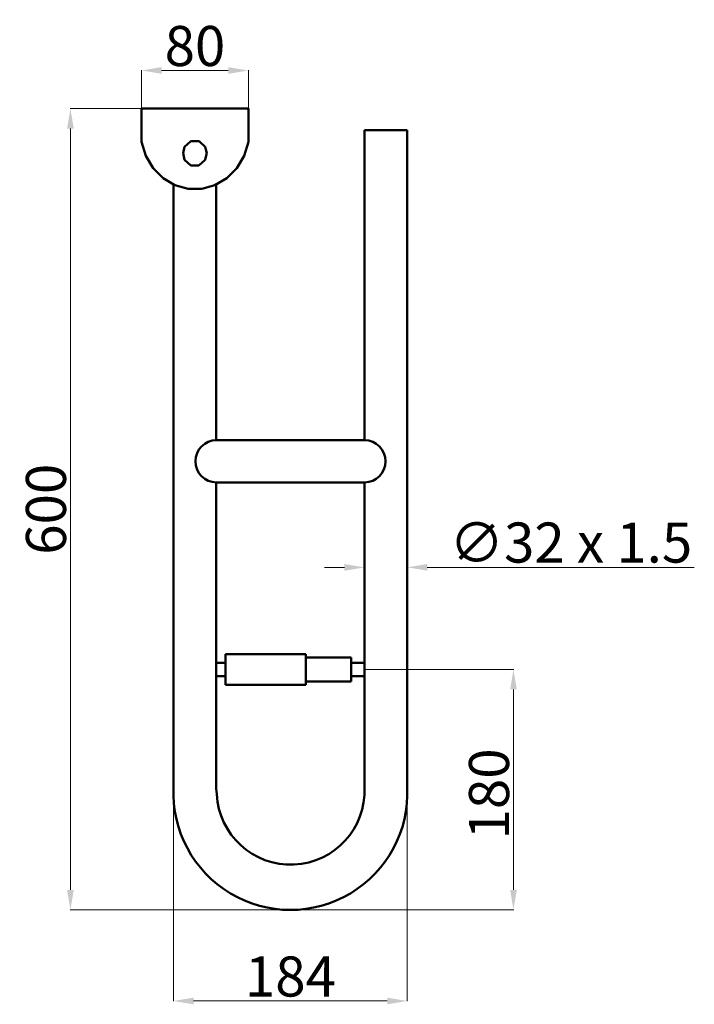
# Model space of a CAD drawing. Units: millimetres. Extents: x -109 to 792, y -222 to 587.
# Drawn here: x 287 to 792, y -222 to 515 of the extents above; entities that cross this region are included whole.
import ezdxf

# ---------------------------------------------------------------- set-up
doc = ezdxf.new("R2010")
doc.units = ezdxf.units.MM
doc.layers.add('Disegno', color=7, linetype='Continuous', lineweight=50)
doc.layers.add('Quote', color=1, linetype='Continuous', lineweight=18)
doc.styles.get("Standard").update_dxf_attribs({"font": 'txt', "height": 30})
doc.dimstyles.get("Standard").update_dxf_attribs({"dimtxt": 0.18, "dimasz": 0.18, "dimexe": 0.18, "dimexo": 0.0625, "dimgap": 0.09, "dimtad": 0, "dimtih": 1, "dimtoh": 1, "dimdec": 4, "dimzin": 0, "dimdsep": 46, "dimtxsty": 'Standard', "dimcen": 0.09, "dimadec": 0, "dimazin": 0, "dimtfac": 1, "dimtdec": 4, "dimtofl": 0, "dimtmove": 0, "dimatfit": 0, "dimfxl": 1, "dimtolj": 1, "dimtzin": 0, "dimarcsym": 0})

# ---------------------------------------------------------------- blocks, each defined once
blk = doc.blocks.new('*D9')
at = {"layer": 'Defpoints', "color": 0, "transparency": 16777216}
for p in [(417.96, 448.44), (324.7, -151.37), (489.46, -151.37)]:
    blk.add_point(p, dxfattribs=at)
at = {"layer": 'Quote', "color": 0, "transparency": 16777216}
for p, q in [((417.9, 448.44), (324.52, 448.44)), ((324.7, 433.44), (324.7, -136.37)), ((489.4, -151.37), (324.52, -151.37))]:
    blk.add_line(p, q, dxfattribs=at)
for points in [[(322.2, 433.44), (327.2, 433.44), (324.7, 448.44)], [(322.2, -136.37), (327.2, -136.37), (324.7, -151.37)]]:
    blk.add_solid(points, dxfattribs=at)
at = {"layer": 'Quote', "color": 0, "transparency": 16777216, "insert": (306.37, 148.53), "char_height": 30, "attachment_point": 5, "rotation": 90}
blk.add_mtext('\\A1;600', dxfattribs=at)
blk = doc.blocks.new('*D10')
at = {"layer": 'Defpoints', "color": 0, "transparency": 16777216}
for p in [(457.96, 476.91), (377.96, 423.57), (457.96, 423.57)]:
    blk.add_point(p, dxfattribs=at)
at = {"layer": 'Quote', "color": 0, "transparency": 16777216}
for p, q in [((377.96, 423.63), (377.96, 477.09)), ((392.96, 476.91), (442.96, 476.91)), ((457.96, 423.63), (457.96, 477.09))]:
    blk.add_line(p, q, dxfattribs=at)
for points in [[(392.96, 479.41), (392.96, 474.41), (377.96, 476.91)], [(442.96, 479.41), (442.96, 474.41), (457.96, 476.91)]]:
    blk.add_solid(points, dxfattribs=at)
at = {"layer": 'Quote', "color": 0, "transparency": 16777216, "insert": (417.96, 495.24), "char_height": 30, "attachment_point": 5}
blk.add_mtext('\\A1;80', dxfattribs=at)
blk = doc.blocks.new('*D12')
at = {"layer": 'Defpoints', "color": 0, "transparency": 16777216}
for p in [(401.96, -59.75), (576.96, -59.75), (576.96, -219.51)]:
    blk.add_point(p, dxfattribs=at)
at = {"layer": 'Quote', "color": 0, "lineweight": 0, "transparency": 16777216}
for p, q in [((401.96, -59.81), (401.96, -219.69)), ((576.96, -59.81), (576.96, -219.69)), ((416.96, -219.51), (561.96, -219.51))]:
    blk.add_line(p, q, dxfattribs=at)
at = {"layer": 'Quote', "color": 0, "transparency": 16777216}
for points in [[(416.96, -217.01), (416.96, -222.01), (401.96, -219.51)], [(561.96, -217.01), (561.96, -222.01), (576.96, -219.51)]]:
    blk.add_solid(points, dxfattribs=at)
at = {"layer": 'Quote', "color": 0, "transparency": 16777216, "insert": (489.46, -201.18), "char_height": 30, "attachment_point": 5}
blk.add_mtext('\\A1;184', dxfattribs=at)
blk = doc.blocks.new('*D14')
at = {"layer": 'Defpoints', "color": 0, "transparency": 16777216}
for p in [(576.96, 105.04), (544.96, 98.63), (576.96, 98.63)]:
    blk.add_point(p, dxfattribs=at)
at = {"layer": 'Quote', "color": 0, "transparency": 16777216}
for p, q in [((529.96, 105.04), (514.96, 105.04)), ((544.96, 98.69), (544.96, 105.22)), ((576.96, 98.69), (576.96, 105.22)), ((591.96, 105.04), (792, 105.04))]:
    blk.add_line(p, q, dxfattribs=at)
for points in [[(529.96, 107.54), (529.96, 102.54), (544.96, 105.04)], [(591.96, 107.54), (591.96, 102.54), (576.96, 105.04)]]:
    blk.add_solid(points, dxfattribs=at)
at = {"layer": 'Quote', "color": 0, "transparency": 16777216, "insert": (699.48, 123.59), "char_height": 30, "attachment_point": 5}
blk.add_mtext('\\A1;∅32 x 1.5', dxfattribs=at)
blk = doc.blocks.new('portarotolo')
at = {"layer": 'Disegno'}
for p, q in [((431.23, -200.78), (431.23, -207.78)), ((431.23, -200.78), (441.23, -200.78)), ((441.23, -200.78), (441.23, -207.78)), ((424.73, -207.78), (424.73, -267.78)), ((424.73, -207.78), (447.73, -207.78)), ((447.73, -207.78), (447.73, -267.78)), ((424.73, -267.78), (447.73, -267.78)), ((427.23, -267.78), (427.23, -301.78)), ((445.23, -267.78), (445.23, -301.78)), ((427.23, -301.78), (445.23, -301.78)), ((431.23, -301.78), (431.23, -311.78)), ((441.23, -301.78), (441.23, -311.78)), ((431.23, -311.78), (441.23, -311.78))]:
    blk.add_line(p, q, dxfattribs=at)
blk = doc.blocks.new('*D21')
at = {"layer": 'Defpoints', "color": 0, "transparency": 16777216}
for p in [(544.96, 28.63), (489.46, -151.37), (656.54, -151.37)]:
    blk.add_point(p, dxfattribs=at)
at = {"layer": 'Quote', "color": 0, "lineweight": 0, "transparency": 16777216}
for p, q in [((545.02, 28.63), (656.72, 28.63)), ((656.54, 13.63), (656.54, -136.37)), ((489.52, -151.37), (656.72, -151.37))]:
    blk.add_line(p, q, dxfattribs=at)
at = {"layer": 'Quote', "color": 0, "transparency": 16777216}
for points in [[(654.04, 13.63), (659.04, 13.63), (656.54, 28.63)], [(654.04, -136.37), (659.04, -136.37), (656.54, -151.37)]]:
    blk.add_solid(points, dxfattribs=at)
at = {"layer": 'Quote', "color": 0, "transparency": 16777216, "insert": (638.21, -64.54), "char_height": 30, "attachment_point": 5, "rotation": 90}
blk.add_mtext('\\A1;180', dxfattribs=at)

msp = doc.modelspace()

# ---------------------------------------------------------------- linework, layer by layer
at = {"layer": 'Disegno'}
for p, q in [((457.96, 448.44), (377.96, 448.44)), ((377.96, 423.57), (377.96, 448.44)), ((456.95, 448.12), (457.96, 448.44)), ((457.96, 423.57), (457.96, 448.44)), ((576.96, 432.22), (544.96, 432.22)), ((544.96, 200.18), (544.96, 432.22)), ((576.96, -59.75), (576.96, 432.22)), ((381.13, 413.1), (377.96, 423.57)), ((410.15, 419.7), (414.65, 423.81)), ((414.65, 423.81), (414.88, 424.07)), ((414.88, 424.07), (415.52, 424.1)), ((420.4, 424.1), (415.52, 424.1)), ((421.04, 424.07), (420.4, 424.1)), ((421.27, 423.81), (421.04, 424.07)), ((425.56, 419.89), (421.27, 423.81)), ((454.79, 413.1), (457.96, 423.57)), ((386.61, 403.8), (381.13, 413.1)), ((409.15, 414.92), (410.17, 419.79)), ((410.19, 410.12), (409.15, 414.92)), ((425.96, 418.65), (425.56, 419.89)), ((426.77, 414.92), (425.96, 418.65)), ((425.96, 411.19), (426.77, 414.92)), ((449.31, 403.8), (454.79, 413.1)), ((414.97, 405.74), (410.19, 410.12)), ((414.97, 405.74), (420.96, 405.75)), ((420.96, 405.75), (425.56, 409.96)), ((425.56, 409.96), (425.96, 411.19)), ((394.05, 396.27), (386.61, 403.8)), ((441.87, 396.27), (449.31, 403.8)), ((402.99, 390.97), (394.05, 396.27)), ((401.96, -59.75), (401.96, 391.99)), ((412.86, 388.24), (402.99, 390.97)), ((423.06, 388.24), (432.93, 390.97)), ((432.93, 390.97), (441.87, 396.27)), ((433.96, 200.18), (433.96, 391.01)), ((412.86, 388.24), (423.06, 388.24)), ((544.96, 200.18), (433.02, 200.18)), ((433.96, -60.41), (433.96, 168.66)), ((434.06, 168.66), (544.96, 168.66)), ((544.96, -59.75), (544.96, 168.66)), ((434.32, -64.72), (433.96, -60.41))]:
    msp.add_line(p, q, dxfattribs=at)
for centre, radius, start, end in [((434.06, 184.42), 15.76, 90, 270), ((544.96, 184.42), 15.76, 270, 90), ((489.46, -63.78), 87.59, 177.35916, 2.64084), ((489.64, -62.09), 55.38, 182.7167, 2.4291)]:
    msp.add_arc(centre, radius, start, end, dxfattribs=at)

# ---------------------------------------------------------------- block references
at = {"layer": 'Disegno', "rotation": 90}
msp.add_blockref('portarotolo', (233.19, -407.61), dxfattribs=at)

# ---------------------------------------------------------------- dimensions: what is measured, and where the dimension line sits
at = {"layer": 'Quote'}
dim = msp.add_linear_dim(base=(457.96, 476.91), p1=(377.96, 423.57), p2=(457.96, 423.57), dimstyle='Standard', override={"dimtxt": 30, "dimasz": 15, "dimgap": 3, "dimtad": 1, "dimtih": 0, "dimdec": 0, "dimdsep": 0, "dimaunit": 1, "dimtdec": 0, "dimatfit": 3, "dimlwd": 0, "dimlwe": 0}, dxfattribs=at)
dim.commit()
dim.dimension.update_dxf_attribs({"geometry": '*D10', "text_midpoint": (417.96, 476.91), "dimtype": 160})
dim = msp.add_linear_dim(base=(324.7, -151.37), p1=(417.96, 448.44), p2=(489.46, -151.37), angle=90, dimstyle='Standard', override={"dimtxt": 30, "dimasz": 15, "dimgap": 3, "dimtad": 1, "dimtih": 0, "dimdec": 0, "dimdsep": 0, "dimaunit": 1, "dimtdec": 0, "dimatfit": 3, "dimlwd": 0, "dimlwe": 0}, dxfattribs=at)
dim.commit()
dim.dimension.update_dxf_attribs({"geometry": '*D9', "text_midpoint": (324.7, 148.53), "dimtype": 160})
for base, p1, p2, text, picture, middle in [((576.96, 105.04), (544.96, 98.63), (576.96, 98.63), '∅32 x 1.5', '*D14', (699.48, 105.04)), ((576.96, -219.51), (401.96, -59.75), (576.96, -59.75), '184', '*D12', (489.46, -219.51))]:
    dim = msp.add_linear_dim(base=base, p1=p1, p2=p2, text=text, dimstyle='Standard', override={"dimtxt": 30, "dimasz": 15, "dimgap": 3, "dimtad": 1, "dimtih": 0, "dimdec": 0, "dimdsep": 0, "dimaunit": 1, "dimtdec": 0, "dimatfit": 3, "dimlwd": 0, "dimlwe": 0}, dxfattribs=at)
    dim.commit()
    dim.dimension.update_dxf_attribs({"geometry": picture, "text_midpoint": middle, "dimtype": 160})
dim = msp.add_linear_dim(base=(656.54, -151.37), p1=(544.96, 28.63), p2=(489.46, -151.37), angle=90, text='180', dimstyle='Standard', override={"dimtxt": 30, "dimasz": 15, "dimgap": 3, "dimtad": 1, "dimtih": 0, "dimdec": 0, "dimdsep": 0, "dimaunit": 1, "dimtdec": 0, "dimatfit": 3, "dimlwd": 0, "dimlwe": 0}, dxfattribs=at)
dim.commit()
dim.dimension.update_dxf_attribs({"geometry": '*D21', "text_midpoint": (656.54, -64.54), "dimtype": 160})

doc.saveas('drawing.dxf')
